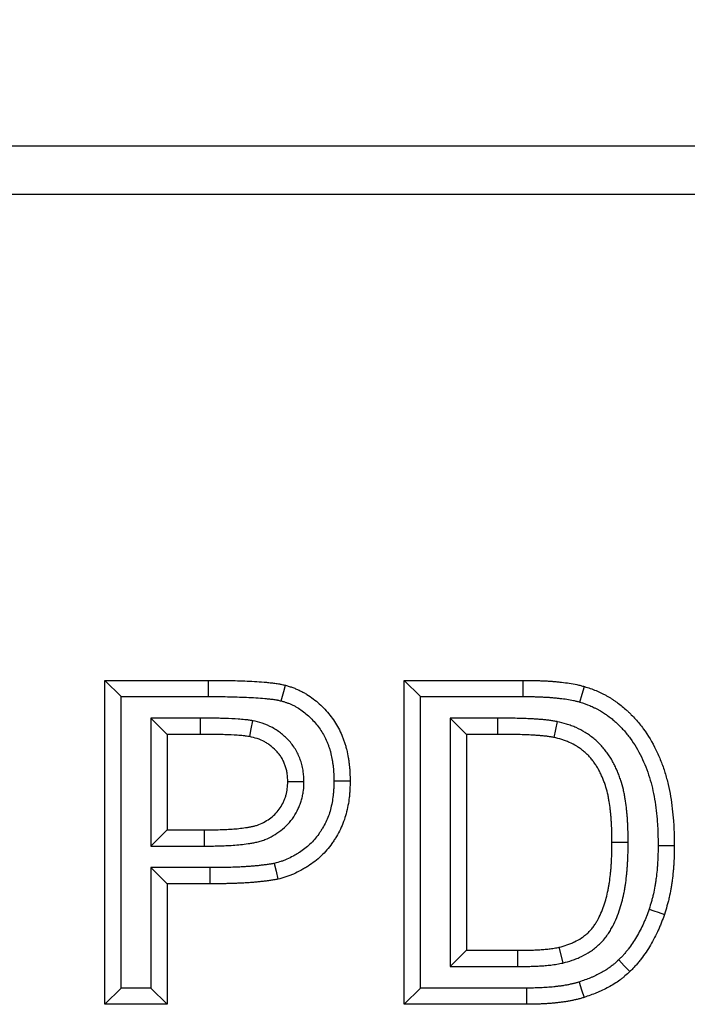
# Model space of a CAD drawing. Units: millimetres. Extents: x -4608 to 13849, y 6063 to 22447.
# Drawn here: x 6034 to 6076, y 21879 to 21940 of the extents above; entities that cross this region are included whole.
import ezdxf

# ---------------------------------------------------------------- set-up
doc = ezdxf.new("R2010")
doc.units = ezdxf.units.MM
doc.header["$LTSCALE"] = 2.2
doc.layers.add('5', color=7, linetype='Continuous')
doc.layers.add('DUENN-18', color=7, linetype='Continuous')
doc.styles.get("Standard").update_dxf_attribs({"font": 'tahoma.ttf'})
doc.dimstyles.new('GEN-ISO', dxfattribs={"dimscale": 2, "dimtxt": 7, "dimasz": 2.5, "dimexe": 1, "dimexo": 1, "dimgap": 0.6, "dimtad": 1, "dimdsep": 46, "dimtxsty": 'Standard', "dimcen": 0, "dimclrd": 256, "dimclre": 256, "dimclrt": 7, "dimadec": 0, "dimazin": 0, "dimtp": 0.1, "dimtm": 0.1, "dimtfac": 0.71, "dimtmove": 0, "dimatfit": 3, "dimfxl": 0, "dimtzin": 0, "dimarcsym": 0})

# ---------------------------------------------------------------- blocks, each defined once
blk = doc.blocks.new('*D29')
at = {"layer": '5', "lineweight": -2, "transparency": 16777216}
for p, q in [((5534.592, 21934.172), (5534.592, 22083.907)), ((6534.592, 21923.595), (6534.592, 22083.907)), ((5547.092, 22078.907), (6522.092, 22078.907))]:
    blk.add_line(p, q, dxfattribs=at)
at = {"layer": '5', "transparency": 16777216}
for points in [[(5547.092, 22080.99), (5547.092, 22076.824), (5534.592, 22078.907)], [(6522.092, 22080.99), (6522.092, 22076.824), (6534.592, 22078.907)]]:
    blk.add_solid(points, dxfattribs=at)
at = {"layer": 'Defpoints', "color": 0, "transparency": 16777216}
for p in [(6534.592, 22078.907), (5534.592, 21929.172), (6534.592, 21918.595)]:
    blk.add_point(p, dxfattribs=at)
at = {"layer": '5', "color": 7, "transparency": 16777216, "insert": (6034.592, 22100.124), "char_height": 35, "attachment_point": 5}
blk.add_mtext('1000', dxfattribs=at)

msp = doc.modelspace()

# ---------------------------------------------------------------- linework, layer by layer
at = {"layer": 'DUENN-18', "color": 7, "linetype": 'Continuous'}
for p, q in [((5537.592, 21932.172), (6531.592, 21932.172)), ((6531.592, 21929.172), (5537.592, 21929.172)), ((6039.72, 21899.172), (6046.118, 21899.172)), ((6039.72, 21879.172), (6039.72, 21899.172)), ((6040.72, 21898.172), (6039.72, 21899.172)), ((6046.117, 21898.172), (6046.118, 21899.172)), ((6058.181, 21899.172), (6065.517, 21899.172)), ((6058.181, 21879.172), (6058.181, 21899.172)), ((6059.181, 21898.172), (6058.181, 21899.172)), ((6065.518, 21898.172), (6065.517, 21899.172)), ((6040.72, 21880.172), (6040.72, 21898.172)), ((6040.72, 21898.172), (6046.117, 21898.172)), ((6059.181, 21880.172), (6059.181, 21898.172)), ((6059.181, 21898.172), (6065.518, 21898.172)), ((6042.566, 21896.839), (6043.566, 21895.839)), ((6045.605, 21896.839), (6042.566, 21896.839)), ((6042.566, 21896.839), (6042.566, 21888.941)), ((6045.605, 21896.839), (6045.601, 21895.839)), ((6061.028, 21896.839), (6062.028, 21895.839)), ((6063.933, 21896.839), (6061.028, 21896.839)), ((6061.028, 21896.839), (6061.028, 21881.505)), ((6045.601, 21895.839), (6043.566, 21895.839)), ((6043.566, 21895.839), (6043.566, 21889.941)), ((6063.931, 21895.839), (6062.028, 21895.839)), ((6062.028, 21895.839), (6062.028, 21882.505)), ((6042.566, 21888.941), (6043.566, 21889.941)), ((6043.566, 21889.941), (6045.874, 21889.941)), ((6045.875, 21888.941), (6045.874, 21889.941)), ((6042.566, 21888.941), (6045.875, 21888.941)), ((6042.566, 21887.608), (6042.566, 21880.172)), ((6042.566, 21887.608), (6043.566, 21886.608)), ((6046.198, 21887.608), (6042.566, 21887.608)), ((6046.198, 21887.608), (6046.198, 21886.608)), ((6043.566, 21886.608), (6043.566, 21879.172)), ((6046.198, 21886.608), (6043.566, 21886.608)), ((6061.028, 21881.505), (6062.028, 21882.505)), ((6062.028, 21882.505), (6065.193, 21882.505)), ((6067.987, 21881.725), (6067.753, 21882.698)), ((6061.028, 21881.505), (6065.197, 21881.505)), ((6040.72, 21880.172), (6039.72, 21879.172)), ((6042.566, 21880.172), (6040.72, 21880.172)), ((6042.566, 21880.172), (6043.566, 21879.172)), ((6059.181, 21880.172), (6058.181, 21879.172)), ((6065.729, 21880.172), (6059.181, 21880.172)), ((6043.566, 21879.172), (6039.72, 21879.172)), ((6065.733, 21879.172), (6058.181, 21879.172))]:
    msp.add_line(p, q, dxfattribs=at)
at = {"layer": 'DUENN-18', "color": 7, "linetype": 'Continuous', "flags": 128}
for points in [[(6050.606, 21897.901), (6050.683, 21898.191), (6050.759, 21898.481), (6050.862, 21898.868)], [(6069.02, 21897.832), (6069.162, 21898.312), (6069.303, 21898.791)], [(6048.83, 21896.68), (6048.734, 21896.189), (6048.638, 21895.698)], [(6063.933, 21896.839), (6063.932, 21896.539), (6063.932, 21896.239), (6063.931, 21895.839)], [(6067.617, 21896.625), (6067.512, 21896.136), (6067.408, 21895.646)], [(6052.002, 21892.908), (6051.702, 21892.908), (6051.402, 21892.907), (6051.002, 21892.906)], [(6053.848, 21892.971), (6054.148, 21892.969), (6054.448, 21892.968), (6054.848, 21892.966)], [(6072.002, 21889.164), (6071.702, 21889.164), (6071.402, 21889.164), (6071.002, 21889.164)], [(6073.848, 21888.98), (6074.148, 21888.98), (6074.448, 21888.98), (6074.848, 21888.98)], [(6050.171, 21887.873), (6050.28, 21887.385), (6050.389, 21886.896)], [(6073.29, 21885.04), (6073.575, 21884.946), (6073.859, 21884.851), (6074.239, 21884.725)], [(6065.197, 21881.505), (6065.195, 21881.805), (6065.194, 21882.105), (6065.193, 21882.505)], [(6071.416, 21881.914), (6071.762, 21881.553), (6072.108, 21881.191)], [(6068.975, 21880.547), (6069.131, 21880.072), (6069.287, 21879.597)], [(6065.729, 21880.172), (6065.73, 21879.872), (6065.732, 21879.572), (6065.733, 21879.172)]]:
    msp.add_lwpolyline(points, dxfattribs=at)
at = {"layer": 'DUENN-18', "color": 7, "linetype": 'Continuous'}
for points, knots in [([(6046.118, 21899.172), (6046.515, 21899.172), (6046.912, 21899.171), (6047.705, 21899.156), (6048.102, 21899.144), (6048.697, 21899.12), (6048.895, 21899.11), (6049.291, 21899.085), (6049.489, 21899.07), (6049.785, 21899.041), (6049.884, 21899.031), (6050.081, 21899.009), (6050.18, 21898.997), (6050.327, 21898.977), (6050.376, 21898.969), (6050.45, 21898.957), (6050.474, 21898.953), (6050.523, 21898.944), (6050.547, 21898.939), (6050.669, 21898.915), (6050.765, 21898.891), (6050.862, 21898.868)], [0, 0, 0, 0, 0.25, 0.25, 0.5, 0.5, 0.625, 0.625, 0.75, 0.75, 0.8125, 0.8125, 0.875, 0.875, 0.90625, 0.90625, 0.921875, 0.921875, 0.9375, 0.9375, 1, 1, 1, 1]), ([(6050.862, 21898.868), (6050.939, 21898.846), (6051.016, 21898.824), (6051.131, 21898.788), (6051.169, 21898.776), (6051.245, 21898.751), (6051.283, 21898.738), (6051.395, 21898.697), (6051.47, 21898.666), (6051.617, 21898.603), (6051.69, 21898.569), (6051.834, 21898.499), (6051.905, 21898.462), (6052.045, 21898.385), (6052.115, 21898.345), (6052.319, 21898.219), (6052.451, 21898.127), (6052.834, 21897.836), (6053.071, 21897.619), (6053.399, 21897.268), (6053.504, 21897.146), (6053.703, 21896.895), (6053.797, 21896.766), (6053.974, 21896.498), (6054.056, 21896.361), (6054.207, 21896.077), (6054.275, 21895.932), (6054.368, 21895.711), (6054.398, 21895.636), (6054.454, 21895.486), (6054.481, 21895.411), (6054.532, 21895.259), (6054.556, 21895.182), (6054.6, 21895.028), (6054.62, 21894.951), (6054.676, 21894.717), (6054.707, 21894.56), (6054.746, 21894.323), (6054.758, 21894.243), (6054.78, 21894.085), (6054.79, 21894.005), (6054.808, 21893.846), (6054.816, 21893.766), (6054.829, 21893.607), (6054.834, 21893.527), (6054.844, 21893.287), (6054.846, 21893.126), (6054.848, 21892.966)], [0, 0, 0, 0, 0.03125, 0.03125, 0.046875, 0.046875, 0.0625, 0.0625, 0.09375, 0.09375, 0.125, 0.125, 0.15625, 0.15625, 0.1875, 0.1875, 0.25, 0.25, 0.375, 0.375, 0.4375, 0.4375, 0.5, 0.5, 0.5625, 0.5625, 0.625, 0.625, 0.65625, 0.65625, 0.6875, 0.6875, 0.71875, 0.71875, 0.75, 0.75, 0.8125, 0.8125, 0.84375, 0.84375, 0.875, 0.875, 0.90625, 0.90625, 0.9375, 0.9375, 1, 1, 1, 1]), ([(6065.517, 21899.172), (6065.676, 21899.172), (6065.835, 21899.172), (6066.074, 21899.169), (6066.153, 21899.167), (6066.312, 21899.163), (6066.392, 21899.16), (6066.55, 21899.154), (6066.63, 21899.15), (6066.789, 21899.144), (6066.868, 21899.14), (6067.027, 21899.132), (6067.106, 21899.127), (6067.265, 21899.117), (6067.344, 21899.11), (6067.503, 21899.096), (6067.582, 21899.088), (6067.74, 21899.072), (6067.819, 21899.064), (6068.056, 21899.038), (6068.214, 21899.018), (6068.529, 21898.97), (6068.685, 21898.941), (6068.918, 21898.89), (6068.995, 21898.871), (6069.149, 21898.832), (6069.226, 21898.812), (6069.303, 21898.791)], [0, 0, 0, 0, 0.125, 0.125, 0.1875, 0.1875, 0.25, 0.25, 0.3125, 0.3125, 0.375, 0.375, 0.4375, 0.4375, 0.5, 0.5, 0.5625, 0.5625, 0.625, 0.625, 0.75, 0.75, 0.875, 0.875, 0.9375, 0.9375, 1, 1, 1, 1]), ([(6069.303, 21898.791), (6069.543, 21898.713), (6069.784, 21898.634), (6070.076, 21898.513), (6070.134, 21898.488), (6070.249, 21898.435), (6070.306, 21898.407), (6070.419, 21898.351), (6070.475, 21898.322), (6070.587, 21898.263), (6070.642, 21898.233), (6070.753, 21898.172), (6070.808, 21898.141), (6070.917, 21898.076), (6070.97, 21898.043), (6071.076, 21897.974), (6071.129, 21897.939), (6071.207, 21897.885), (6071.233, 21897.867), (6071.284, 21897.83), (6071.31, 21897.812), (6071.439, 21897.72), (6071.541, 21897.645), (6071.736, 21897.485), (6071.831, 21897.401), (6071.969, 21897.271), (6072.015, 21897.228), (6072.106, 21897.14), (6072.151, 21897.096), (6072.285, 21896.961), (6072.372, 21896.87), (6072.625, 21896.587), (6072.784, 21896.39), (6073.232, 21895.777), (6073.492, 21895.341), (6073.824, 21894.659), (6073.926, 21894.427), (6074.111, 21893.957), (6074.195, 21893.718), (6074.345, 21893.235), (6074.41, 21892.991), (6074.525, 21892.498), (6074.574, 21892.25), (6074.659, 21891.752), (6074.695, 21891.501), (6074.754, 21890.999), (6074.778, 21890.747), (6074.806, 21890.369), (6074.814, 21890.243), (6074.826, 21889.991), (6074.83, 21889.864), (6074.841, 21889.485), (6074.845, 21889.232), (6074.848, 21888.98)], [0, 0, 0, 0, 0.0625, 0.0625, 0.078125, 0.078125, 0.09375, 0.09375, 0.109375, 0.109375, 0.125, 0.125, 0.140625, 0.140625, 0.15625, 0.15625, 0.171875, 0.171875, 0.179688, 0.179688, 0.1875, 0.1875, 0.21875, 0.21875, 0.25, 0.25, 0.265625, 0.265625, 0.28125, 0.28125, 0.3125, 0.3125, 0.375, 0.375, 0.5, 0.5, 0.5625, 0.5625, 0.625, 0.625, 0.6875, 0.6875, 0.75, 0.75, 0.8125, 0.8125, 0.875, 0.875, 0.90625, 0.90625, 0.9375, 0.9375, 1, 1, 1, 1]), ([(6046.117, 21898.172), (6046.515, 21898.172), (6046.901, 21898.171), (6047.678, 21898.156), (6048.069, 21898.144), (6048.652, 21898.12), (6048.843, 21898.112), (6049.218, 21898.088), (6049.405, 21898.073), (6049.685, 21898.046), (6049.778, 21898.037), (6049.962, 21898.016), (6050.056, 21898.004), (6050.184, 21897.987), (6050.224, 21897.981), (6050.282, 21897.971), (6050.3, 21897.968), (6050.337, 21897.961), (6050.354, 21897.958), (6050.439, 21897.941), (6050.517, 21897.922), (6050.606, 21897.901)], [0, 0, 0, 0, 0.25, 0.25, 0.5, 0.5, 0.625, 0.625, 0.75, 0.75, 0.8125, 0.8125, 0.875, 0.875, 0.90625, 0.90625, 0.921875, 0.921875, 0.9375, 0.9375, 0.9959299, 0.9959299, 0.9959299, 0.9959299]), ([(6065.518, 21898.172), (6065.677, 21898.172), (6065.831, 21898.172), (6066.056, 21898.169), (6066.129, 21898.168), (6066.279, 21898.163), (6066.355, 21898.161), (6066.509, 21898.155), (6066.587, 21898.151), (6066.745, 21898.145), (6066.822, 21898.141), (6066.972, 21898.133), (6067.046, 21898.129), (6067.189, 21898.119), (6067.261, 21898.114), (6067.408, 21898.101), (6067.483, 21898.093), (6067.636, 21898.078), (6067.713, 21898.07), (6067.938, 21898.045), (6068.082, 21898.027), (6068.359, 21897.984), (6068.49, 21897.96), (6068.691, 21897.916), (6068.757, 21897.9), (6068.889, 21897.866), (6068.953, 21897.85), (6069.02, 21897.832)], [0, 0, 0, 0, 0.125, 0.125, 0.1875, 0.1875, 0.25, 0.25, 0.3125, 0.3125, 0.375, 0.375, 0.4375, 0.4375, 0.5, 0.5, 0.5625, 0.5625, 0.625, 0.625, 0.75, 0.75, 0.875, 0.875, 0.9375, 0.9375, 0.9925214, 0.9925214, 0.9925214, 0.9925214]), ([(6050.606, 21897.901), (6050.676, 21897.881), (6050.741, 21897.862), (6050.832, 21897.834), (6050.863, 21897.824), (6050.921, 21897.805), (6050.948, 21897.796), (6051.03, 21897.766), (6051.086, 21897.743), (6051.203, 21897.692), (6051.265, 21897.663), (6051.383, 21897.606), (6051.44, 21897.576), (6051.551, 21897.516), (6051.604, 21897.485), (6051.764, 21897.386), (6051.87, 21897.313), (6052.179, 21897.078), (6052.377, 21896.897), (6052.65, 21896.605), (6052.737, 21896.504), (6052.902, 21896.295), (6052.981, 21896.188), (6053.123, 21895.972), (6053.188, 21895.864), (6053.308, 21895.637), (6053.363, 21895.52), (6053.441, 21895.335), (6053.466, 21895.271), (6053.514, 21895.144), (6053.537, 21895.081), (6053.579, 21894.956), (6053.598, 21894.894), (6053.634, 21894.769), (6053.65, 21894.705), (6053.697, 21894.51), (6053.724, 21894.376), (6053.758, 21894.168), (6053.769, 21894.098), (6053.789, 21893.955), (6053.798, 21893.883), (6053.814, 21893.743), (6053.821, 21893.674), (6053.831, 21893.538), (6053.835, 21893.472), (6053.844, 21893.269), (6053.846, 21893.125), (6053.848, 21892.971)], [0.0025285, 0.0025285, 0.0025285, 0.0025285, 0.03125, 0.03125, 0.046875, 0.046875, 0.0625, 0.0625, 0.09375, 0.09375, 0.125, 0.125, 0.15625, 0.15625, 0.1875, 0.1875, 0.25, 0.25, 0.375, 0.375, 0.4375, 0.4375, 0.5, 0.5, 0.5625, 0.5625, 0.625, 0.625, 0.65625, 0.65625, 0.6875, 0.6875, 0.71875, 0.71875, 0.75, 0.75, 0.8125, 0.8125, 0.84375, 0.84375, 0.875, 0.875, 0.90625, 0.90625, 0.9375, 0.9375, 0.9979363, 0.9979363, 0.9979363, 0.9979363]), ([(6069.02, 21897.832), (6069.25, 21897.757), (6069.454, 21897.689), (6069.682, 21897.594), (6069.727, 21897.575), (6069.817, 21897.533), (6069.865, 21897.51), (6069.962, 21897.461), (6070.012, 21897.435), (6070.117, 21897.38), (6070.168, 21897.353), (6070.264, 21897.3), (6070.309, 21897.274), (6070.395, 21897.223), (6070.435, 21897.198), (6070.521, 21897.142), (6070.566, 21897.112), (6070.635, 21897.064), (6070.659, 21897.048), (6070.707, 21897.014), (6070.731, 21896.997), (6070.849, 21896.912), (6070.934, 21896.849), (6071.08, 21896.73), (6071.157, 21896.661), (6071.282, 21896.545), (6071.325, 21896.504), (6071.408, 21896.424), (6071.448, 21896.384), (6071.566, 21896.266), (6071.639, 21896.189), (6071.857, 21895.946), (6071.996, 21895.774), (6072.389, 21895.237), (6072.617, 21894.854), (6072.913, 21894.246), (6073.004, 21894.038), (6073.171, 21893.614), (6073.247, 21893.397), (6073.382, 21892.962), (6073.441, 21892.742), (6073.546, 21892.292), (6073.592, 21892.064), (6073.67, 21891.602), (6073.704, 21891.369), (6073.759, 21890.897), (6073.782, 21890.658), (6073.808, 21890.305), (6073.815, 21890.187), (6073.827, 21889.95), (6073.831, 21889.83), (6073.841, 21889.471), (6073.845, 21889.228), (6073.848, 21888.98)], [0.0023361, 0.0023361, 0.0023361, 0.0023361, 0.0625, 0.0625, 0.078125, 0.078125, 0.09375, 0.09375, 0.109375, 0.109375, 0.125, 0.125, 0.140625, 0.140625, 0.15625, 0.15625, 0.171875, 0.171875, 0.1796875, 0.1796875, 0.1875, 0.1875, 0.21875, 0.21875, 0.25, 0.25, 0.265625, 0.265625, 0.28125, 0.28125, 0.3125, 0.3125, 0.375, 0.375, 0.5, 0.5, 0.5625, 0.5625, 0.625, 0.625, 0.6875, 0.6875, 0.75, 0.75, 0.8125, 0.8125, 0.875, 0.875, 0.90625, 0.90625, 0.9375, 0.9375, 0.9988976, 0.9988976, 0.9988976, 0.9988976]), ([(6048.83, 21896.68), (6048.819, 21896.682), (6048.807, 21896.684), (6048.796, 21896.686), (6048.733, 21896.696), (6048.664, 21896.707), (6048.549, 21896.723), (6048.51, 21896.728), (6048.434, 21896.737), (6048.397, 21896.741), (6048.289, 21896.752), (6048.222, 21896.758), (6048.086, 21896.769), (6048.018, 21896.774), (6047.68, 21896.797), (6047.416, 21896.808), (6047.028, 21896.822), (6046.897, 21896.826), (6046.697, 21896.83), (6046.63, 21896.831), (6046.498, 21896.833), (6046.432, 21896.833), (6046.239, 21896.834), (6046.114, 21896.835), (6045.863, 21896.836), (6045.736, 21896.838), (6045.61, 21896.839), (6045.608, 21896.839), (6045.607, 21896.839), (6045.605, 21896.839)], [-0.011279, -0.011279, -0.011279, -0.011279, 0, 0, 0, 0.0625, 0.0625, 0.09375, 0.09375, 0.125, 0.125, 0.1875, 0.1875, 0.25, 0.25, 0.5, 0.5, 0.625, 0.625, 0.6875, 0.6875, 0.75, 0.75, 0.875, 0.875, 1, 1, 1, 1.001388, 1.001388, 1.001388, 1.001388]), ([(6052.002, 21892.908), (6052.002, 21892.919), (6052.002, 21892.93), (6052.001, 21892.941), (6051.995, 21893.107), (6051.99, 21893.308), (6051.951, 21893.597), (6051.941, 21893.656), (6051.919, 21893.772), (6051.907, 21893.829), (6051.866, 21893.998), (6051.834, 21894.108), (6051.761, 21894.32), (6051.721, 21894.423), (6051.628, 21894.633), (6051.575, 21894.738), (6051.457, 21894.945), (6051.391, 21895.047), (6051.254, 21895.237), (6051.181, 21895.327), (6050.954, 21895.585), (6050.791, 21895.737), (6050.537, 21895.942), (6050.449, 21896.008), (6050.263, 21896.135), (6050.165, 21896.195), (6049.855, 21896.365), (6049.642, 21896.454), (6049.216, 21896.592), (6049.026, 21896.635), (6048.863, 21896.673), (6048.852, 21896.675), (6048.841, 21896.678), (6048.83, 21896.68)], [-0.008097, -0.008097, -0.008097, -0.008097, 0, 0, 0, 0.125, 0.125, 0.15625, 0.15625, 0.1875, 0.1875, 0.25, 0.25, 0.3125, 0.3125, 0.375, 0.375, 0.4375, 0.4375, 0.5, 0.5, 0.625, 0.625, 0.6875, 0.6875, 0.75, 0.75, 0.875, 0.875, 1, 1, 1, 1.008588, 1.008588, 1.008588, 1.008588]), ([(6067.617, 21896.625), (6067.608, 21896.626), (6067.599, 21896.628), (6067.591, 21896.63), (6067.519, 21896.643), (6067.442, 21896.657), (6067.317, 21896.678), (6067.273, 21896.685), (6067.188, 21896.697), (6067.146, 21896.703), (6067.02, 21896.719), (6066.937, 21896.728), (6066.777, 21896.744), (6066.699, 21896.75), (6066.548, 21896.762), (6066.474, 21896.768), (6066.322, 21896.779), (6066.245, 21896.784), (6066.01, 21896.797), (6065.857, 21896.803), (6065.637, 21896.811), (6065.564, 21896.814), (6065.416, 21896.819), (6065.341, 21896.821), (6065.116, 21896.827), (6064.964, 21896.83), (6064.517, 21896.836), (6064.228, 21896.837), (6063.936, 21896.839), (6063.935, 21896.839), (6063.934, 21896.839), (6063.933, 21896.839)], [-0.007559, -0.007559, -0.007559, -0.007559, 0, 0, 0, 0.0625, 0.0625, 0.09375, 0.09375, 0.125, 0.125, 0.1875, 0.1875, 0.25, 0.25, 0.3125, 0.3125, 0.375, 0.375, 0.5, 0.5, 0.5625, 0.5625, 0.625, 0.625, 0.75, 0.75, 1, 1, 1, 1.000793, 1.000793, 1.000793, 1.000793]), ([(6072.002, 21889.164), (6072.002, 21889.167), (6072.002, 21889.17), (6072.002, 21889.173), (6072, 21889.343), (6071.999, 21889.516), (6071.991, 21889.872), (6071.985, 21890.051), (6071.973, 21890.316), (6071.968, 21890.404), (6071.958, 21890.584), (6071.952, 21890.674), (6071.938, 21890.858), (6071.929, 21890.951), (6071.911, 21891.133), (6071.901, 21891.224), (6071.869, 21891.495), (6071.844, 21891.676), (6071.799, 21891.952), (6071.783, 21892.046), (6071.746, 21892.236), (6071.726, 21892.332), (6071.658, 21892.619), (6071.606, 21892.808), (6071.513, 21893.095), (6071.479, 21893.19), (6071.409, 21893.377), (6071.372, 21893.468), (6071.295, 21893.648), (6071.256, 21893.735), (6071.172, 21893.912), (6071.128, 21894.002), (6071.032, 21894.184), (6070.98, 21894.277), (6070.867, 21894.461), (6070.807, 21894.552), (6070.684, 21894.725), (6070.62, 21894.809), (6070.49, 21894.971), (6070.423, 21895.05), (6070.28, 21895.208), (6070.204, 21895.285), (6070.045, 21895.438), (6069.96, 21895.513), (6069.79, 21895.651), (6069.704, 21895.717), (6069.53, 21895.84), (6069.442, 21895.898), (6069.171, 21896.064), (6068.982, 21896.165), (6068.689, 21896.296), (6068.591, 21896.337), (6068.391, 21896.411), (6068.288, 21896.446), (6067.991, 21896.535), (6067.807, 21896.579), (6067.642, 21896.619), (6067.634, 21896.621), (6067.625, 21896.623), (6067.617, 21896.625)], [-0.001107, -0.001107, -0.001107, -0.001107, 0, 0, 0, 0.0625, 0.0625, 0.125, 0.125, 0.15625, 0.15625, 0.1875, 0.1875, 0.21875, 0.21875, 0.25, 0.25, 0.3125, 0.3125, 0.34375, 0.34375, 0.375, 0.375, 0.4375, 0.4375, 0.46875, 0.46875, 0.5, 0.5, 0.53125, 0.53125, 0.5625, 0.5625, 0.59375, 0.59375, 0.625, 0.625, 0.65625, 0.65625, 0.6875, 0.6875, 0.71875, 0.71875, 0.75, 0.75, 0.78125, 0.78125, 0.8125, 0.8125, 0.875, 0.875, 0.90625, 0.90625, 0.9375, 0.9375, 1, 1, 1, 1.003235, 1.003235, 1.003235, 1.003235]), ([(6048.638, 21895.698), (6048.575, 21895.708), (6048.513, 21895.718), (6048.419, 21895.732), (6048.387, 21895.736), (6048.324, 21895.743), (6048.293, 21895.746), (6048.198, 21895.756), (6048.135, 21895.761), (6048.009, 21895.772), (6047.945, 21895.777), (6047.629, 21895.798), (6047.376, 21895.809), (6046.996, 21895.822), (6046.869, 21895.826), (6046.679, 21895.83), (6046.615, 21895.831), (6046.489, 21895.833), (6046.425, 21895.833), (6046.235, 21895.834), (6046.108, 21895.835), (6045.855, 21895.837), (6045.728, 21895.838), (6045.601, 21895.839)], [0, 0, 0, 0, 0.0625, 0.0625, 0.09375, 0.09375, 0.125, 0.125, 0.1875, 0.1875, 0.25, 0.25, 0.5, 0.5, 0.625, 0.625, 0.6875, 0.6875, 0.75, 0.75, 0.875, 0.875, 1, 1, 1, 1]), ([(6051.002, 21892.906), (6050.996, 21893.073), (6050.99, 21893.24), (6050.962, 21893.446), (6050.956, 21893.487), (6050.94, 21893.568), (6050.931, 21893.609), (6050.902, 21893.731), (6050.878, 21893.811), (6050.824, 21893.969), (6050.794, 21894.047), (6050.726, 21894.199), (6050.689, 21894.274), (6050.606, 21894.418), (6050.561, 21894.488), (6050.463, 21894.624), (6050.411, 21894.689), (6050.245, 21894.876), (6050.124, 21894.991), (6049.929, 21895.148), (6049.862, 21895.198), (6049.724, 21895.291), (6049.653, 21895.335), (6049.434, 21895.456), (6049.28, 21895.521), (6048.963, 21895.623), (6048.8, 21895.661), (6048.638, 21895.698)], [0, 0, 0, 0, 0.125, 0.125, 0.15625, 0.15625, 0.1875, 0.1875, 0.25, 0.25, 0.3125, 0.3125, 0.375, 0.375, 0.4375, 0.4375, 0.5, 0.5, 0.625, 0.625, 0.6875, 0.6875, 0.75, 0.75, 0.875, 0.875, 1, 1, 1, 1]), ([(6067.408, 21895.646), (6067.337, 21895.66), (6067.265, 21895.673), (6067.158, 21895.691), (6067.122, 21895.696), (6067.05, 21895.707), (6067.014, 21895.712), (6066.906, 21895.726), (6066.834, 21895.734), (6066.689, 21895.747), (6066.617, 21895.754), (6066.472, 21895.765), (6066.399, 21895.771), (6066.254, 21895.781), (6066.182, 21895.786), (6065.964, 21895.798), (6065.819, 21895.804), (6065.601, 21895.812), (6065.529, 21895.814), (6065.383, 21895.819), (6065.311, 21895.822), (6065.093, 21895.828), (6064.948, 21895.83), (6064.512, 21895.836), (6064.221, 21895.837), (6063.931, 21895.839)], [0, 0, 0, 0, 0.0625, 0.0625, 0.09375, 0.09375, 0.125, 0.125, 0.1875, 0.1875, 0.25, 0.25, 0.3125, 0.3125, 0.375, 0.375, 0.5, 0.5, 0.5625, 0.5625, 0.625, 0.625, 0.75, 0.75, 1, 1, 1, 1]), ([(6071.002, 21889.164), (6071, 21889.334), (6070.999, 21889.503), (6070.992, 21889.842), (6070.986, 21890.012), (6070.974, 21890.266), (6070.97, 21890.351), (6070.96, 21890.52), (6070.954, 21890.605), (6070.941, 21890.774), (6070.934, 21890.859), (6070.917, 21891.027), (6070.908, 21891.112), (6070.877, 21891.364), (6070.854, 21891.532), (6070.814, 21891.784), (6070.799, 21891.867), (6070.767, 21892.034), (6070.749, 21892.117), (6070.691, 21892.365), (6070.646, 21892.528), (6070.567, 21892.77), (6070.539, 21892.85), (6070.479, 21893.009), (6070.447, 21893.088), (6070.38, 21893.244), (6070.345, 21893.321), (6070.273, 21893.475), (6070.235, 21893.551), (6070.156, 21893.701), (6070.114, 21893.775), (6070.026, 21893.92), (6069.979, 21893.991), (6069.881, 21894.129), (6069.83, 21894.197), (6069.723, 21894.329), (6069.668, 21894.394), (6069.554, 21894.519), (6069.495, 21894.58), (6069.372, 21894.698), (6069.308, 21894.754), (6069.177, 21894.861), (6069.109, 21894.913), (6068.97, 21895.011), (6068.899, 21895.057), (6068.683, 21895.191), (6068.532, 21895.271), (6068.3, 21895.375), (6068.221, 21895.407), (6068.062, 21895.467), (6067.982, 21895.493), (6067.738, 21895.567), (6067.573, 21895.607), (6067.408, 21895.646)], [0, 0, 0, 0, 0.0625, 0.0625, 0.125, 0.125, 0.15625, 0.15625, 0.1875, 0.1875, 0.21875, 0.21875, 0.25, 0.25, 0.3125, 0.3125, 0.34375, 0.34375, 0.375, 0.375, 0.4375, 0.4375, 0.46875, 0.46875, 0.5, 0.5, 0.53125, 0.53125, 0.5625, 0.5625, 0.59375, 0.59375, 0.625, 0.625, 0.65625, 0.65625, 0.6875, 0.6875, 0.71875, 0.71875, 0.75, 0.75, 0.78125, 0.78125, 0.8125, 0.8125, 0.875, 0.875, 0.90625, 0.90625, 0.9375, 0.9375, 1, 1, 1, 1]), ([(6045.874, 21889.941), (6046.015, 21889.941), (6046.156, 21889.942), (6046.437, 21889.944), (6046.578, 21889.947), (6046.79, 21889.953), (6046.86, 21889.956), (6047.001, 21889.961), (6047.072, 21889.963), (6047.283, 21889.972), (6047.424, 21889.979), (6047.845, 21890.008), (6048.126, 21890.036), (6048.475, 21890.089), (6048.544, 21890.1), (6048.648, 21890.119), (6048.683, 21890.126), (6048.752, 21890.139), (6048.787, 21890.146), (6048.856, 21890.161), (6048.89, 21890.169), (6048.958, 21890.186), (6048.992, 21890.195), (6049.094, 21890.225), (6049.161, 21890.248), (6049.358, 21890.324), (6049.485, 21890.386), (6049.73, 21890.526), (6049.848, 21890.604), (6050.072, 21890.776), (6050.178, 21890.87), (6050.371, 21891.076), (6050.458, 21891.187), (6050.615, 21891.422), (6050.684, 21891.545), (6050.773, 21891.737), (6050.8, 21891.803), (6050.849, 21891.935), (6050.871, 21892.002), (6050.91, 21892.138), (6050.927, 21892.206), (6050.949, 21892.31), (6050.956, 21892.344), (6050.967, 21892.414), (6050.972, 21892.449), (6050.993, 21892.624), (6050.998, 21892.765), (6051.002, 21892.906)], [0, 0, 0, 0, 0.0625, 0.0625, 0.125, 0.125, 0.15625, 0.15625, 0.1875, 0.1875, 0.25, 0.25, 0.375, 0.375, 0.40625, 0.40625, 0.421875, 0.421875, 0.4375, 0.4375, 0.453125, 0.453125, 0.46875, 0.46875, 0.5, 0.5, 0.5625, 0.5625, 0.625, 0.625, 0.6875, 0.6875, 0.75, 0.75, 0.8125, 0.8125, 0.84375, 0.84375, 0.875, 0.875, 0.90625, 0.90625, 0.921875, 0.921875, 0.9375, 0.9375, 1, 1, 1, 1]), ([(6045.875, 21888.941), (6046.016, 21888.941), (6046.16, 21888.942), (6046.452, 21888.944), (6046.602, 21888.947), (6046.822, 21888.954), (6046.895, 21888.956), (6047.039, 21888.961), (6047.111, 21888.964), (6047.33, 21888.973), (6047.479, 21888.981), (6047.935, 21889.011), (6048.243, 21889.042), (6048.634, 21889.102), (6048.712, 21889.115), (6048.83, 21889.136), (6048.868, 21889.143), (6048.949, 21889.159), (6048.99, 21889.167), (6049.077, 21889.186), (6049.121, 21889.196), (6049.213, 21889.219), (6049.26, 21889.232), (6049.401, 21889.273), (6049.496, 21889.305), (6049.773, 21889.413), (6049.944, 21889.497), (6050.261, 21889.678), (6050.418, 21889.78), (6050.721, 21890.013), (6050.868, 21890.144), (6051.14, 21890.434), (6051.261, 21890.588), (6051.475, 21890.909), (6051.571, 21891.079), (6051.693, 21891.344), (6051.729, 21891.433), (6051.795, 21891.611), (6051.824, 21891.7), (6051.877, 21891.88), (6051.9, 21891.973), (6051.931, 21892.117), (6051.94, 21892.166), (6051.956, 21892.264), (6051.964, 21892.315), (6051.993, 21892.564), (6051.997, 21892.735), (6052.001, 21892.876), (6052.002, 21892.887), (6052.002, 21892.898), (6052.002, 21892.908)], [0, 0, 0, 0, 0.0625, 0.0625, 0.125, 0.125, 0.15625, 0.15625, 0.1875, 0.1875, 0.25, 0.25, 0.375, 0.375, 0.40625, 0.40625, 0.421875, 0.421875, 0.4375, 0.4375, 0.453125, 0.453125, 0.46875, 0.46875, 0.5, 0.5, 0.5625, 0.5625, 0.625, 0.625, 0.6875, 0.6875, 0.75, 0.75, 0.8125, 0.8125, 0.84375, 0.84375, 0.875, 0.875, 0.90625, 0.90625, 0.921875, 0.921875, 0.9375, 0.9375, 1, 1, 1, 1.004785, 1.004785, 1.004785, 1.004785]), ([(6053.848, 21892.971), (6053.844, 21892.806), (6053.841, 21892.649), (6053.831, 21892.422), (6053.827, 21892.347), (6053.816, 21892.201), (6053.809, 21892.13), (6053.785, 21891.916), (6053.763, 21891.772), (6053.708, 21891.483), (6053.675, 21891.337), (6053.601, 21891.06), (6053.56, 21890.928), (6053.466, 21890.672), (6053.411, 21890.545), (6053.29, 21890.295), (6053.223, 21890.172), (6053.112, 21889.987), (6053.074, 21889.926), (6052.994, 21889.803), (6052.952, 21889.742), (6052.827, 21889.565), (6052.743, 21889.455), (6052.568, 21889.252), (6052.473, 21889.153), (6052.272, 21888.962), (6052.166, 21888.871), (6051.949, 21888.701), (6051.838, 21888.622), (6051.657, 21888.506), (6051.594, 21888.468), (6051.466, 21888.393), (6051.4, 21888.355), (6051.207, 21888.249), (6051.08, 21888.185), (6050.891, 21888.101), (6050.828, 21888.075), (6050.734, 21888.039), (6050.703, 21888.028), (6050.641, 21888.006), (6050.61, 21887.996), (6050.46, 21887.948), (6050.323, 21887.912), (6050.171, 21887.873)], [0.0019405, 0.0019405, 0.0019405, 0.0019405, 0.0625, 0.0625, 0.09375, 0.09375, 0.125, 0.125, 0.1875, 0.1875, 0.25, 0.25, 0.3125, 0.3125, 0.375, 0.375, 0.4375, 0.4375, 0.46875, 0.46875, 0.5, 0.5, 0.5625, 0.5625, 0.625, 0.625, 0.6875, 0.6875, 0.75, 0.75, 0.78125, 0.78125, 0.8125, 0.8125, 0.875, 0.875, 0.90625, 0.90625, 0.921875, 0.921875, 0.9375, 0.9375, 0.9960826, 0.9960826, 0.9960826, 0.9960826]), ([(6054.848, 21892.966), (6054.844, 21892.796), (6054.841, 21892.625), (6054.83, 21892.37), (6054.825, 21892.285), (6054.812, 21892.115), (6054.804, 21892.03), (6054.775, 21891.776), (6054.749, 21891.608), (6054.685, 21891.273), (6054.648, 21891.106), (6054.56, 21890.776), (6054.51, 21890.614), (6054.392, 21890.294), (6054.325, 21890.137), (6054.176, 21889.83), (6054.094, 21889.68), (6053.963, 21889.461), (6053.918, 21889.389), (6053.824, 21889.246), (6053.776, 21889.175), (6053.629, 21888.967), (6053.525, 21888.831), (6053.303, 21888.573), (6053.185, 21888.449), (6052.937, 21888.215), (6052.808, 21888.103), (6052.539, 21887.893), (6052.4, 21887.795), (6052.185, 21887.657), (6052.112, 21887.613), (6051.965, 21887.526), (6051.891, 21887.484), (6051.667, 21887.361), (6051.515, 21887.284), (6051.281, 21887.18), (6051.202, 21887.148), (6051.083, 21887.102), (6051.043, 21887.087), (6050.962, 21887.059), (6050.922, 21887.046), (6050.719, 21886.981), (6050.554, 21886.939), (6050.389, 21886.896)], [0, 0, 0, 0, 0.0625, 0.0625, 0.09375, 0.09375, 0.125, 0.125, 0.1875, 0.1875, 0.25, 0.25, 0.3125, 0.3125, 0.375, 0.375, 0.4375, 0.4375, 0.46875, 0.46875, 0.5, 0.5, 0.5625, 0.5625, 0.625, 0.625, 0.6875, 0.6875, 0.75, 0.75, 0.78125, 0.78125, 0.8125, 0.8125, 0.875, 0.875, 0.90625, 0.90625, 0.921875, 0.921875, 0.9375, 0.9375, 1, 1, 1, 1]), ([(6067.753, 21882.698), (6067.912, 21882.74), (6068.071, 21882.783), (6068.305, 21882.862), (6068.382, 21882.891), (6068.535, 21882.955), (6068.61, 21882.989), (6068.832, 21883.098), (6068.976, 21883.179), (6069.182, 21883.315), (6069.25, 21883.363), (6069.38, 21883.463), (6069.444, 21883.516), (6069.565, 21883.628), (6069.624, 21883.686), (6069.734, 21883.809), (6069.787, 21883.872), (6069.886, 21884.004), (6069.932, 21884.072), (6070.02, 21884.212), (6070.062, 21884.283), (6070.183, 21884.499), (6070.256, 21884.647), (6070.389, 21884.949), (6070.448, 21885.103), (6070.555, 21885.414), (6070.604, 21885.572), (6070.69, 21885.89), (6070.728, 21886.051), (6070.777, 21886.293), (6070.792, 21886.374), (6070.819, 21886.537), (6070.832, 21886.618), (6070.868, 21886.863), (6070.889, 21887.026), (6070.916, 21887.272), (6070.924, 21887.354), (6070.939, 21887.518), (6070.946, 21887.6), (6070.957, 21887.764), (6070.962, 21887.846), (6070.972, 21888.011), (6070.976, 21888.093), (6070.987, 21888.34), (6070.992, 21888.505), (6070.999, 21888.834), (6071, 21888.999), (6071.002, 21889.164)], [0, 0, 0, 0, 0.0625, 0.0625, 0.09375, 0.09375, 0.125, 0.125, 0.1875, 0.1875, 0.21875, 0.21875, 0.25, 0.25, 0.28125, 0.28125, 0.3125, 0.3125, 0.34375, 0.34375, 0.375, 0.375, 0.4375, 0.4375, 0.5, 0.5, 0.5625, 0.5625, 0.625, 0.625, 0.65625, 0.65625, 0.6875, 0.6875, 0.75, 0.75, 0.78125, 0.78125, 0.8125, 0.8125, 0.84375, 0.84375, 0.875, 0.875, 0.9375, 0.9375, 1, 1, 1, 1]), ([(6067.987, 21881.725), (6067.995, 21881.727), (6068.003, 21881.729), (6068.01, 21881.731), (6068.17, 21881.774), (6068.351, 21881.822), (6068.648, 21881.922), (6068.747, 21881.96), (6068.939, 21882.04), (6069.032, 21882.082), (6069.307, 21882.217), (6069.488, 21882.319), (6069.751, 21882.492), (6069.839, 21882.554), (6070.012, 21882.687), (6070.098, 21882.759), (6070.264, 21882.911), (6070.343, 21882.991), (6070.496, 21883.16), (6070.57, 21883.25), (6070.704, 21883.429), (6070.765, 21883.519), (6070.877, 21883.696), (6070.928, 21883.782), (6071.071, 21884.04), (6071.159, 21884.216), (6071.317, 21884.574), (6071.386, 21884.755), (6071.509, 21885.112), (6071.562, 21885.288), (6071.661, 21885.648), (6071.704, 21885.831), (6071.76, 21886.108), (6071.776, 21886.2), (6071.807, 21886.379), (6071.82, 21886.467), (6071.859, 21886.729), (6071.881, 21886.904), (6071.91, 21887.168), (6071.919, 21887.256), (6071.936, 21887.433), (6071.943, 21887.523), (6071.955, 21887.699), (6071.961, 21887.787), (6071.97, 21887.96), (6071.975, 21888.045), (6071.986, 21888.303), (6071.992, 21888.477), (6071.999, 21888.822), (6072, 21888.99), (6072.002, 21889.155), (6072.002, 21889.158), (6072.002, 21889.161), (6072.002, 21889.164)], [-0.003099, -0.003099, -0.003099, -0.003099, 0, 0, 0, 0.0625, 0.0625, 0.09375, 0.09375, 0.125, 0.125, 0.1875, 0.1875, 0.21875, 0.21875, 0.25, 0.25, 0.28125, 0.28125, 0.3125, 0.3125, 0.34375, 0.34375, 0.375, 0.375, 0.4375, 0.4375, 0.5, 0.5, 0.5625, 0.5625, 0.625, 0.625, 0.65625, 0.65625, 0.6875, 0.6875, 0.75, 0.75, 0.78125, 0.78125, 0.8125, 0.8125, 0.84375, 0.84375, 0.875, 0.875, 0.9375, 0.9375, 1, 1, 1, 1.00114, 1.00114, 1.00114, 1.00114]), ([(6073.848, 21888.98), (6073.843, 21888.625), (6073.838, 21888.283), (6073.815, 21887.873), (6073.81, 21887.791), (6073.797, 21887.626), (6073.79, 21887.543), (6073.766, 21887.294), (6073.747, 21887.127), (6073.713, 21886.875), (6073.701, 21886.791), (6073.676, 21886.624), (6073.663, 21886.542), (6073.622, 21886.298), (6073.591, 21886.139), (6073.539, 21885.908), (6073.52, 21885.833), (6073.479, 21885.678), (6073.457, 21885.599), (6073.39, 21885.364), (6073.341, 21885.205), (6073.29, 21885.04)], [0.0030969, 0.0030969, 0.0030969, 0.0030969, 0.25, 0.25, 0.3125, 0.3125, 0.375, 0.375, 0.5, 0.5, 0.5625, 0.5625, 0.625, 0.625, 0.75, 0.75, 0.8125, 0.8125, 0.875, 0.875, 0.9951328, 0.9951328, 0.9951328, 0.9951328]), ([(6074.848, 21888.98), (6074.843, 21888.62), (6074.838, 21888.26), (6074.814, 21887.811), (6074.808, 21887.721), (6074.794, 21887.542), (6074.786, 21887.453), (6074.76, 21887.184), (6074.739, 21887.005), (6074.704, 21886.738), (6074.691, 21886.649), (6074.664, 21886.471), (6074.65, 21886.382), (6074.605, 21886.115), (6074.571, 21885.939), (6074.511, 21885.676), (6074.49, 21885.589), (6074.444, 21885.415), (6074.42, 21885.328), (6074.345, 21885.069), (6074.292, 21884.897), (6074.239, 21884.725)], [0, 0, 0, 0, 0.25, 0.25, 0.3125, 0.3125, 0.375, 0.375, 0.5, 0.5, 0.5625, 0.5625, 0.625, 0.625, 0.75, 0.75, 0.8125, 0.8125, 0.875, 0.875, 1, 1, 1, 1]), ([(6050.171, 21887.873), (6050.096, 21887.859), (6050.025, 21887.845), (6049.882, 21887.82), (6049.812, 21887.81), (6049.658, 21887.788), (6049.577, 21887.779), (6049.447, 21887.763), (6049.403, 21887.758), (6049.318, 21887.747), (6049.276, 21887.743), (6049.152, 21887.728), (6049.072, 21887.72), (6048.914, 21887.705), (6048.833, 21887.698), (6048.667, 21887.686), (6048.582, 21887.68), (6048.411, 21887.668), (6048.326, 21887.663), (6048.159, 21887.653), (6048.077, 21887.649), (6047.912, 21887.642), (6047.828, 21887.639), (6047.572, 21887.631), (6047.394, 21887.625), (6047.135, 21887.618), (6047.05, 21887.616), (6046.881, 21887.612), (6046.798, 21887.611), (6046.545, 21887.608), (6046.373, 21887.608), (6046.198, 21887.608)], [0.0076516, 0.0076516, 0.0076516, 0.0076516, 0.0625, 0.0625, 0.125, 0.125, 0.1875, 0.1875, 0.21875, 0.21875, 0.25, 0.25, 0.3125, 0.3125, 0.375, 0.375, 0.4375, 0.4375, 0.5, 0.5, 0.5625, 0.5625, 0.625, 0.625, 0.75, 0.75, 0.8125, 0.8125, 0.875, 0.875, 0.9998067, 0.9998067, 0.9998067, 0.9998067]), ([(6050.389, 21886.896), (6050.303, 21886.88), (6050.217, 21886.864), (6050.044, 21886.833), (6049.957, 21886.82), (6049.784, 21886.796), (6049.697, 21886.786), (6049.566, 21886.77), (6049.523, 21886.765), (6049.436, 21886.754), (6049.392, 21886.749), (6049.262, 21886.734), (6049.174, 21886.725), (6049, 21886.708), (6048.913, 21886.701), (6048.738, 21886.688), (6048.65, 21886.682), (6048.475, 21886.67), (6048.388, 21886.665), (6048.213, 21886.655), (6048.126, 21886.65), (6047.95, 21886.643), (6047.863, 21886.639), (6047.6, 21886.631), (6047.425, 21886.626), (6047.162, 21886.618), (6047.074, 21886.616), (6046.899, 21886.612), (6046.812, 21886.611), (6046.549, 21886.608), (6046.373, 21886.608), (6046.198, 21886.608)], [0, 0, 0, 0, 0.0625, 0.0625, 0.125, 0.125, 0.1875, 0.1875, 0.21875, 0.21875, 0.25, 0.25, 0.3125, 0.3125, 0.375, 0.375, 0.4375, 0.4375, 0.5, 0.5, 0.5625, 0.5625, 0.625, 0.625, 0.75, 0.75, 0.8125, 0.8125, 0.875, 0.875, 1, 1, 1, 1]), ([(6073.29, 21885.04), (6073.234, 21884.884), (6073.181, 21884.736), (6073.1, 21884.525), (6073.071, 21884.455), (6073.011, 21884.312), (6072.979, 21884.24), (6072.882, 21884.025), (6072.813, 21883.883), (6072.671, 21883.605), (6072.597, 21883.469), (6072.441, 21883.204), (6072.361, 21883.075), (6072.192, 21882.825), (6072.103, 21882.703), (6071.962, 21882.521), (6071.914, 21882.461), (6071.818, 21882.346), (6071.77, 21882.289), (6071.673, 21882.181), (6071.622, 21882.127), (6071.519, 21882.02), (6071.468, 21881.968), (6071.416, 21881.914)], [0.0050474, 0.0050474, 0.0050474, 0.0050474, 0.125, 0.125, 0.1875, 0.1875, 0.25, 0.25, 0.375, 0.375, 0.5, 0.5, 0.625, 0.625, 0.75, 0.75, 0.8125, 0.8125, 0.875, 0.875, 0.9375, 0.9375, 0.9924191, 0.9924191, 0.9924191, 0.9924191]), ([(6074.239, 21884.725), (6074.181, 21884.561), (6074.123, 21884.398), (6074.029, 21884.155), (6073.996, 21884.075), (6073.929, 21883.915), (6073.894, 21883.835), (6073.786, 21883.598), (6073.711, 21883.442), (6073.553, 21883.133), (6073.47, 21882.981), (6073.294, 21882.681), (6073.202, 21882.534), (6073.007, 21882.247), (6072.905, 21882.106), (6072.746, 21881.901), (6072.691, 21881.833), (6072.581, 21881.699), (6072.524, 21881.633), (6072.408, 21881.504), (6072.349, 21881.44), (6072.229, 21881.315), (6072.168, 21881.253), (6072.108, 21881.191)], [0, 0, 0, 0, 0.125, 0.125, 0.1875, 0.1875, 0.25, 0.25, 0.375, 0.375, 0.5, 0.5, 0.625, 0.625, 0.75, 0.75, 0.8125, 0.8125, 0.875, 0.875, 0.9375, 0.9375, 1, 1, 1, 1]), ([(6065.193, 21882.505), (6065.407, 21882.507), (6065.621, 21882.508), (6065.943, 21882.515), (6066.05, 21882.518), (6066.21, 21882.525), (6066.264, 21882.527), (6066.371, 21882.533), (6066.425, 21882.535), (6066.532, 21882.541), (6066.585, 21882.544), (6066.692, 21882.551), (6066.745, 21882.555), (6066.852, 21882.565), (6066.906, 21882.57), (6067.012, 21882.58), (6067.066, 21882.586), (6067.172, 21882.597), (6067.225, 21882.603), (6067.332, 21882.618), (6067.385, 21882.626), (6067.543, 21882.653), (6067.648, 21882.675), (6067.753, 21882.698)], [0, 0, 0, 0, 0.25, 0.25, 0.375, 0.375, 0.4375, 0.4375, 0.5, 0.5, 0.5625, 0.5625, 0.625, 0.625, 0.6875, 0.6875, 0.75, 0.75, 0.8125, 0.8125, 0.875, 0.875, 1, 1, 1, 1]), ([(6065.197, 21881.505), (6065.198, 21881.505), (6065.199, 21881.505), (6065.2, 21881.505), (6065.416, 21881.507), (6065.63, 21881.508), (6065.968, 21881.515), (6066.086, 21881.519), (6066.256, 21881.526), (6066.311, 21881.528), (6066.422, 21881.534), (6066.476, 21881.537), (6066.588, 21881.543), (6066.646, 21881.546), (6066.764, 21881.554), (6066.826, 21881.559), (6066.944, 21881.569), (6067.002, 21881.574), (6067.114, 21881.585), (6067.168, 21881.591), (6067.285, 21881.604), (6067.347, 21881.611), (6067.476, 21881.628), (6067.542, 21881.638), (6067.734, 21881.671), (6067.86, 21881.698), (6067.963, 21881.72), (6067.971, 21881.722), (6067.979, 21881.723), (6067.987, 21881.725)], [-0.001534, -0.001534, -0.001534, -0.001534, 0, 0, 0, 0.25, 0.25, 0.375, 0.375, 0.4375, 0.4375, 0.5, 0.5, 0.5625, 0.5625, 0.625, 0.625, 0.6875, 0.6875, 0.75, 0.75, 0.8125, 0.8125, 0.875, 0.875, 1, 1, 1, 1.009721, 1.009721, 1.009721, 1.009721]), ([(6071.416, 21881.914), (6071.323, 21881.83), (6071.235, 21881.752), (6071.106, 21881.641), (6071.062, 21881.605), (6070.975, 21881.535), (6070.933, 21881.503), (6070.804, 21881.408), (6070.712, 21881.346), (6070.519, 21881.225), (6070.416, 21881.166), (6070.208, 21881.053), (6070.103, 21880.999), (6069.943, 21880.923), (6069.89, 21880.898), (6069.783, 21880.851), (6069.729, 21880.828), (6069.459, 21880.718), (6069.225, 21880.635), (6068.975, 21880.547)], [0.0096387, 0.0096387, 0.0096387, 0.0096387, 0.125, 0.125, 0.1875, 0.1875, 0.25, 0.25, 0.375, 0.375, 0.5, 0.5, 0.625, 0.625, 0.6875, 0.6875, 0.75, 0.75, 0.9939808, 0.9939808, 0.9939808, 0.9939808]), ([(6072.108, 21881.191), (6072.006, 21881.1), (6071.905, 21881.009), (6071.75, 21880.876), (6071.697, 21880.833), (6071.591, 21880.747), (6071.537, 21880.706), (6071.373, 21880.585), (6071.26, 21880.509), (6071.028, 21880.365), (6070.91, 21880.297), (6070.671, 21880.166), (6070.55, 21880.104), (6070.365, 21880.016), (6070.303, 21879.988), (6070.179, 21879.933), (6070.116, 21879.906), (6069.801, 21879.777), (6069.544, 21879.687), (6069.287, 21879.597)], [0, 0, 0, 0, 0.125, 0.125, 0.1875, 0.1875, 0.25, 0.25, 0.375, 0.375, 0.5, 0.5, 0.625, 0.625, 0.6875, 0.6875, 0.75, 0.75, 1, 1, 1, 1]), ([(6068.975, 21880.547), (6068.91, 21880.527), (6068.851, 21880.509), (6068.765, 21880.484), (6068.736, 21880.476), (6068.681, 21880.462), (6068.654, 21880.455), (6068.566, 21880.434), (6068.502, 21880.42), (6068.398, 21880.399), (6068.361, 21880.391), (6068.289, 21880.376), (6068.255, 21880.369), (6068.154, 21880.349), (6068.09, 21880.337), (6068.001, 21880.323), (6067.972, 21880.318), (6067.91, 21880.309), (6067.878, 21880.305), (6067.78, 21880.292), (6067.71, 21880.284), (6067.563, 21880.267), (6067.489, 21880.259), (6067.348, 21880.244), (6067.28, 21880.236), (6067.146, 21880.224), (6067.08, 21880.219), (6066.943, 21880.21), (6066.873, 21880.206), (6066.731, 21880.198), (6066.659, 21880.195), (6066.516, 21880.188), (6066.445, 21880.186), (6066.303, 21880.181), (6066.233, 21880.179), (6066.021, 21880.175), (6065.877, 21880.173), (6065.729, 21880.172)], [0.0054931, 0.0054931, 0.0054931, 0.0054931, 0.0625, 0.0625, 0.09375, 0.09375, 0.125, 0.125, 0.1875, 0.1875, 0.21875, 0.21875, 0.25, 0.25, 0.3125, 0.3125, 0.34375, 0.34375, 0.375, 0.375, 0.4375, 0.4375, 0.5, 0.5, 0.5625, 0.5625, 0.625, 0.625, 0.6875, 0.6875, 0.75, 0.75, 0.8125, 0.8125, 0.875, 0.875, 0.9986688, 0.9986688, 0.9986688, 0.9986688]), ([(6069.287, 21879.597), (6069.216, 21879.575), (6069.144, 21879.553), (6069.036, 21879.522), (6069, 21879.512), (6068.928, 21879.493), (6068.891, 21879.484), (6068.782, 21879.458), (6068.709, 21879.442), (6068.599, 21879.419), (6068.562, 21879.412), (6068.489, 21879.397), (6068.452, 21879.389), (6068.342, 21879.367), (6068.269, 21879.353), (6068.158, 21879.335), (6068.121, 21879.329), (6068.047, 21879.319), (6068.01, 21879.314), (6067.899, 21879.299), (6067.824, 21879.291), (6067.675, 21879.274), (6067.601, 21879.265), (6067.452, 21879.249), (6067.378, 21879.241), (6067.229, 21879.228), (6067.154, 21879.222), (6067.005, 21879.212), (6066.93, 21879.207), (6066.781, 21879.199), (6066.706, 21879.196), (6066.556, 21879.189), (6066.482, 21879.186), (6066.332, 21879.181), (6066.257, 21879.179), (6066.033, 21879.175), (6065.883, 21879.173), (6065.733, 21879.172)], [0, 0, 0, 0, 0.0625, 0.0625, 0.09375, 0.09375, 0.125, 0.125, 0.1875, 0.1875, 0.21875, 0.21875, 0.25, 0.25, 0.3125, 0.3125, 0.34375, 0.34375, 0.375, 0.375, 0.4375, 0.4375, 0.5, 0.5, 0.5625, 0.5625, 0.625, 0.625, 0.6875, 0.6875, 0.75, 0.75, 0.8125, 0.8125, 0.875, 0.875, 1, 1, 1, 1])]:
    msp.add_open_spline(points, degree=3, knots=knots, dxfattribs=at)

# ---------------------------------------------------------------- dimensions: what is measured, and where the dimension line sits
at = {"layer": '5'}
dim = msp.add_linear_dim(base=(6534.592, 22078.907), p1=(5534.592, 21929.172), p2=(6534.592, 21918.595), dimstyle='GEN-ISO', override={"dimscale": 5, "dimdec": 0, "dimpost": ''}, dxfattribs=at)
dim.commit()
dim.dimension.update_dxf_attribs({"geometry": '*D29', "text_midpoint": (6034.592, 22100.124)})

doc.saveas('drawing.dxf')
